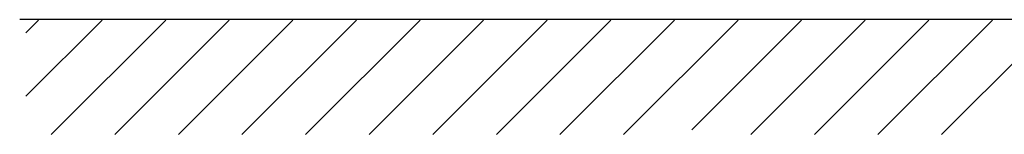
# Model space of a CAD drawing. Extents: x 0 to 841, y 0 to 594.
# Drawn here: x 319 to 358, y 327 to 332 of the extents above; entities that cross this region are included whole.
import ezdxf

# ---------------------------------------------------------------- set-up
doc = ezdxf.new("R2010")
doc.units = 0
doc.header["$LTSCALE"] = 46.255
doc.layers.get('0').update_dxf_attribs({"linetype": 'CONTINUOUS'})

msp = doc.modelspace()

# ---------------------------------------------------------------- linework, layer by layer
at = {"color": 5, "linetype": 'CONTINUOUS'}
for p, q in [((372.2108, 331.9113), (319.1722, 331.9113)), ((319.9113, 331.8968), (319.4113, 331.3968)), ((322.4113, 331.8968), (319.4113, 328.8968)), ((324.9113, 331.8968), (320.4113, 327.3968)), ((327.4113, 331.8968), (322.9113, 327.3968)), ((329.9113, 331.8968), (325.4113, 327.3968)), ((332.4113, 331.8968), (327.9113, 327.3968)), ((334.9113, 331.8968), (330.4113, 327.3968)), ((337.4113, 331.8968), (332.9113, 327.3968)), ((339.9113, 331.8968), (335.4113, 327.3968)), ((342.4113, 331.8968), (337.9113, 327.3968)), ((344.9113, 331.8968), (340.4113, 327.3968)), ((347.4113, 331.8968), (342.9113, 327.3968)), ((349.9113, 331.8968), (345.5934, 327.5783)), ((352.4113, 331.8968), (347.9113, 327.3968)), ((354.9113, 331.8968), (350.4113, 327.3968)), ((357.4113, 331.8968), (352.9113, 327.3968)), ((359.9113, 331.8968), (355.4113, 327.3968))]:
    msp.add_line(p, q, dxfattribs=at)

doc.saveas('drawing.dxf')
